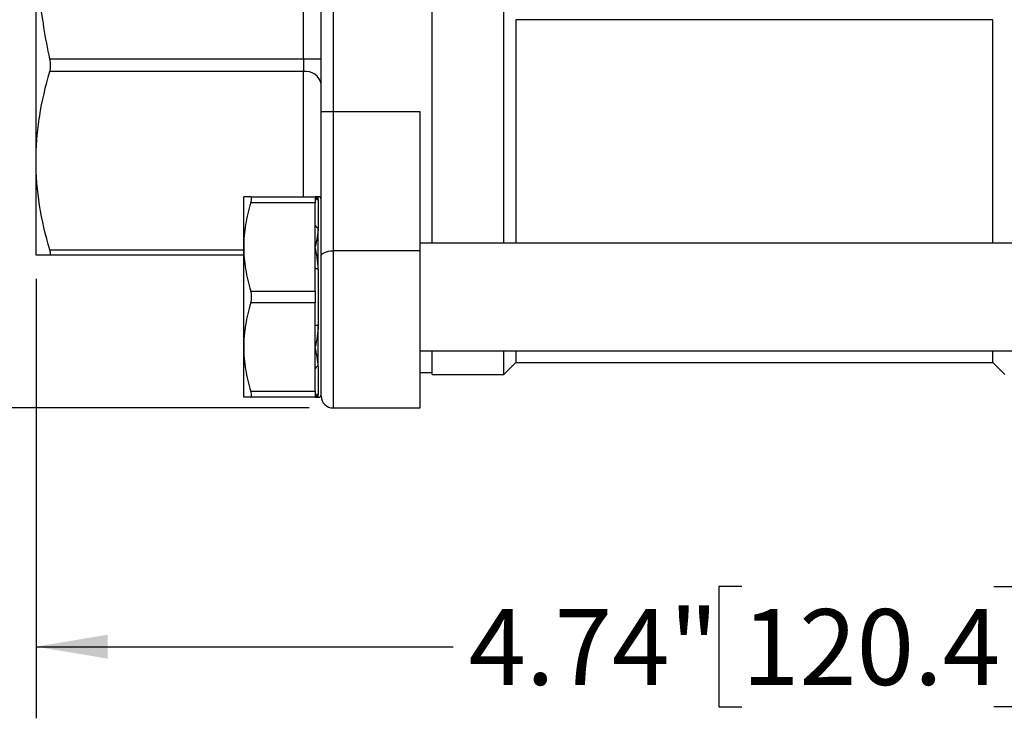
# Model space of a CAD drawing. Units: inches. Extents: x 0.2 to 10.8, y 0.2 to 8.3.
# Drawn here: x 4.2 to 5.8, y 2.2 to 3.4 of the extents above; entities that cross this region are included whole.
import ezdxf

# ---------------------------------------------------------------- set-up
doc = ezdxf.new("R2010")
doc.units = ezdxf.units.IN
doc.header["$MEASUREMENT"] = 0
doc.layers.add('SKETCH', color=7, linetype='Continuous')
doc.styles.add('SLDTEXTSTYLE0', font='TXT', dxfattribs={"width": 0.75})
doc.dimstyles.new('SLDDIMSTYLE0', dxfattribs={"dimtxt": 0.125, "dimasz": 0.11811, "dimexe": 0, "dimexo": 0.0625, "dimgap": 0.03125, "dimtad": 0, "dimtih": 1, "dimtoh": 1, "dimlfac": 2, "dimrnd": 1e-09, "dimzin": 12, "dimdsep": 46, "dimtxsty": 'SLDTEXTSTYLE0', "dimsah": 1, "dimcen": 0.09, "dimadec": 0, "dimazin": 3, "dimtfac": 1, "dimtofl": 0, "dimtmove": 0, "dimatfit": 3, "dimfxl": 0, "dimfrac": 2, "dimtolj": 1, "dimtzin": 12, "dimarcsym": 0})

# ---------------------------------------------------------------- blocks, each defined once
blk = doc.blocks.new('_D_2')
at = {"layer": 'SKETCH'}
for p, q in [((4.1995, 2.9448), (4.1995, 2.2202)), ((6.5696, 2.9448), (6.5696, 2.2202)), ((5.3642, 2.4375), (5.3261, 2.4375)), ((5.3261, 2.4375), (5.3261, 2.2391)), ((5.7798, 2.4375), (5.8179, 2.4375)), ((5.8179, 2.4375), (5.8179, 2.2391)), ((4.1995, 2.3383), (4.8878, 2.3383)), ((6.5696, 2.3383), (5.8813, 2.3383)), ((5.3261, 2.2391), (5.3642, 2.2391)), ((5.8179, 2.2391), (5.7798, 2.2391))]:
    blk.add_line(p, q, dxfattribs=at)
for points in [[(4.1995, 2.3383), (4.3177, 2.3186), (4.3177, 2.358)], [(6.5696, 2.3383), (6.4515, 2.358), (6.4515, 2.3186)]]:
    blk.add_solid(points, dxfattribs=at)
at = {"layer": 'SKETCH', "char_height": 0.125, "attachment_point": 1, "style": 'SLDTEXTSTYLE0'}
for s, insert in [('4.74"', (4.9132, 2.4002)), ('120.4', (5.3642, 2.4002))]:
    blk.add_mtext(s, dxfattribs=dict(at, insert=insert))
blk = doc.blocks.new('_D_3')
at = {"layer": 'SKETCH'}
for p, q in [((4.6503, 4.2994), (3.0716, 4.2994)), ((3.1897, 4.2994), (3.1897, 3.6403)), ((3.2155, 3.6149), (3.1774, 3.6149)), ((3.1774, 3.6149), (3.1774, 3.4165)), ((3.5387, 3.6149), (3.5768, 3.6149)), ((3.5768, 3.6149), (3.5768, 3.4165)), ((3.1774, 3.4165), (3.2155, 3.4165)), ((3.5768, 3.4165), (3.5387, 3.4165)), ((3.1897, 2.732), (3.1897, 3.3911)), ((4.6503, 2.732), (3.0716, 2.732))]:
    blk.add_line(p, q, dxfattribs=at)
for points in [[(3.1897, 4.2994), (3.17, 4.1813), (3.2094, 4.1813)], [(3.1897, 2.732), (3.2094, 2.8501), (3.17, 2.8501)]]:
    blk.add_solid(points, dxfattribs=at)
at = {"layer": 'SKETCH', "char_height": 0.125, "attachment_point": 1, "style": 'SLDTEXTSTYLE0'}
for s, insert in [('3.13"', (2.7645, 3.5776)), ('79.6', (3.2155, 3.5776))]:
    blk.add_mtext(s, dxfattribs=dict(at, insert=insert))
blk = doc.blocks.new('_D_6')
at = {"layer": 'SKETCH'}
for p, q in [((4.1513, 4.7991), (2.0873, 4.7991)), ((2.2054, 4.7991), (2.2054, 3.8902)), ((2.185, 3.8648), (2.147, 3.8648)), ((2.147, 3.8648), (2.147, 3.6663)), ((2.6007, 3.8648), (2.6388, 3.8648)), ((2.6388, 3.8648), (2.6388, 3.6663)), ((2.147, 3.6663), (2.185, 3.6663)), ((2.6388, 3.6663), (2.6007, 3.6663)), ((2.2054, 2.732), (2.2054, 3.6409)), ((4.6503, 2.732), (2.0873, 2.732))]:
    blk.add_line(p, q, dxfattribs=at)
for points in [[(2.2054, 4.7991), (2.1858, 4.681), (2.2251, 4.681)], [(2.2054, 2.732), (2.2251, 2.8501), (2.1858, 2.8501)]]:
    blk.add_solid(points, dxfattribs=at)
at = {"layer": 'SKETCH', "char_height": 0.125, "attachment_point": 1, "style": 'SLDTEXTSTYLE0'}
for s, insert in [('4.13"', (1.7341, 3.8275)), ('105.0', (2.185, 3.8275))]:
    blk.add_mtext(s, dxfattribs=dict(at, insert=insert))

msp = doc.modelspace()

# ---------------------------------------------------------------- linework, layer by layer
at = {"color": 7, "linetype": 'Continuous', "lineweight": 25}
for p, q in [((4.67, 3.2204), (4.67, 3.811)), ((4.6897, 3.8109), (4.6897, 3.2204)), ((4.6405, 3.3077), (4.6405, 3.7236)), ((4.1995, 3.1398), (4.1995, 3.5157)), ((4.8531, 3.0036), (4.8531, 3.5157)), ((4.9712, 3.0036), (4.9712, 3.5157)), ((4.9909, 3.3724), (4.9909, 3.0036)), ((5.7783, 3.3724), (4.9909, 3.3724)), ((5.7783, 3.0036), (5.7783, 3.3724)), ((4.2222, 3.3077), (4.6405, 3.3077)), ((4.6405, 3.3077), (4.67, 3.3077)), ((4.6405, 3.3077), (4.6405, 3.2869)), ((4.6405, 3.2869), (4.2222, 3.2869)), ((4.67, 2.9828), (4.67, 3.2204)), ((4.6897, 3.2204), (4.6897, 2.991)), ((4.8334, 3.2204), (4.6897, 3.2204)), ((4.8334, 2.991), (4.8334, 3.2204)), ((4.1995, 2.9842), (4.1995, 3.1398)), ((4.5421, 2.9977), (4.5421, 3.0804)), ((4.5537, 3.0804), (4.6602, 3.0804)), ((4.6651, 3.0804), (4.6602, 3.0804)), ((4.6602, 3.0804), (4.6602, 3.0706)), ((4.6651, 3.0756), (4.6651, 3.0295)), ((4.6602, 3.0706), (4.5537, 3.0706)), ((4.6602, 3.0329), (4.6602, 3.0706)), ((4.6602, 2.9977), (4.6602, 3.0329)), ((4.6651, 2.9612), (4.6651, 3.0295)), ((4.5421, 2.8324), (4.5421, 2.9977)), ((4.6602, 2.9625), (4.6602, 2.9977)), ((4.8334, 2.991), (4.6897, 2.991)), ((5.9358, 3.0036), (4.8334, 3.0036)), ((4.8334, 2.732), (4.8334, 2.991)), ((4.5421, 2.9842), (4.2222, 2.9842)), ((4.67, 2.7517), (4.67, 2.9828)), ((4.6602, 2.9249), (4.6602, 2.9625)), ((4.6651, 2.9612), (4.6651, 2.8689)), ((4.5537, 2.9249), (4.6602, 2.9249)), ((4.6602, 2.9249), (4.6602, 2.9052)), ((4.6602, 2.9052), (4.5537, 2.9052)), ((4.6602, 2.8676), (4.6602, 2.9052)), ((4.6602, 2.8324), (4.6602, 2.8676)), ((4.6651, 2.8006), (4.6651, 2.8689)), ((4.5421, 2.7497), (4.5421, 2.8324)), ((4.6602, 2.7972), (4.6602, 2.8324)), ((4.8334, 2.8265), (5.9358, 2.8265)), ((4.8531, 2.7873), (4.8531, 2.8265)), ((4.9712, 2.7873), (4.9712, 2.8265)), ((4.9909, 2.8265), (4.9909, 2.807)), ((5.7783, 2.807), (5.7783, 2.8265)), ((4.6602, 2.7595), (4.6602, 2.7972)), ((4.6651, 2.8006), (4.6651, 2.7545)), ((4.9712, 2.7873), (4.9909, 2.807)), ((4.9909, 2.807), (5.7783, 2.807)), ((5.7783, 2.807), (5.798, 2.7873)), ((4.8334, 2.7903), (4.8531, 2.7903)), ((4.8531, 2.7873), (4.9712, 2.7873)), ((4.5537, 2.7595), (4.6602, 2.7595)), ((4.6602, 2.7497), (4.5537, 2.7497)), ((4.6602, 2.7595), (4.6602, 2.7497)), ((4.6602, 2.7497), (4.6651, 2.7497)), ((4.6897, 2.732), (4.8334, 2.732))]:
    msp.add_line(p, q, dxfattribs=at)
at = {"color": 8, "linetype": 'Continuous', "lineweight": 25}
for p, q in [((4.6405, 3.0804), (4.6405, 3.2869)), ((4.6651, 3.0756), (4.6651, 3.0804)), ((4.2222, 2.9928), (4.5421, 2.9928)), ((4.6897, 2.991), (4.6897, 2.732)), ((4.6651, 2.7497), (4.6651, 2.7545))]:
    msp.add_line(p, q, dxfattribs=at)
at = {"color": 7, "linetype": 'Continuous', "lineweight": 25, "flags": 128}
for points in [[(4.67, 2.9828), (4.6704, 2.9844), (4.6715, 2.986), (4.6733, 2.9874), (4.6758, 2.9886), (4.6788, 2.9896), (4.6822, 2.9904), (4.6859, 2.9909), (4.6897, 2.991)], [(4.6651, 2.9612), (4.6641, 2.9612), (4.6632, 2.9613), (4.6624, 2.9614), (4.6616, 2.9616), (4.661, 2.9618), (4.6605, 2.962), (4.6603, 2.9623), (4.6602, 2.9625)], [(4.6602, 2.8676), (4.6603, 2.8678), (4.6605, 2.8681), (4.661, 2.8683), (4.6616, 2.8685), (4.6624, 2.8687), (4.6632, 2.8688), (4.6641, 2.8689), (4.6651, 2.8689)]]:
    msp.add_lwpolyline(points, dxfattribs=at)
at = {"color": 7, "linetype": 'Continuous', "lineweight": 25}
for centre, radius, start, end in [((4.6442, 3.2608), 0.0264, 11.4218, 98.0494), ((4.665, 3.0805), 0.00485, 180.8532, 270.8272), ((4.6651, 3.0755), 0.00492, 0, 90), ((4.6645, 3.0338), 0.00438, 192.202, 278.4124), ((4.6645, 2.7962), 0.00438, 81.5879, 167.7977), ((4.665, 2.7496), 0.00485, 89.1734, 179.147), ((4.6651, 2.7546), 0.00492, 270, 0), ((4.6897, 2.7517), 0.0197, 180, 270)]:
    msp.add_arc(centre, radius, start, end, dxfattribs=at)
for points, knots in [([(4.2222, 3.3077), (4.2186, 3.3249), (4.2153, 3.3422), (4.2097, 3.3768), (4.2073, 3.3942), (4.2015, 3.4462), (4.1995, 3.4809), (4.1995, 3.5157)], [0, 0, 0, 0, 0.25, 0.25, 0.5, 0.5, 1, 1, 1, 1]), ([(4.2222, 3.2869), (4.2226, 3.2882), (4.2229, 3.2897), (4.2233, 3.2929), (4.2234, 3.2947), (4.2234, 3.3), (4.223, 3.3039), (4.2222, 3.3077)], [0, 0, 0, 0, 0.25, 0.25, 0.5, 0.5, 1, 1, 1, 1]), ([(4.1995, 3.1398), (4.1995, 3.1521), (4.2, 3.1644), (4.202, 3.189), (4.2035, 3.2013), (4.2093, 3.2382), (4.215, 3.2626), (4.2222, 3.2869)], [0, 0, 0, 0, 0.25, 0.25, 0.5, 0.5, 1, 1, 1, 1]), ([(4.6897, 3.2204), (4.687, 3.2204), (4.6843, 3.2204), (4.6794, 3.2204), (4.6772, 3.2204), (4.6719, 3.2204), (4.67, 3.2204), (4.67, 3.2204)], [0, 0, 0, 0, 0.25, 0.25, 0.5, 0.5, 1, 1, 1, 1]), ([(4.2222, 2.9928), (4.2149, 3.0172), (4.2093, 3.0416), (4.2015, 3.0906), (4.1995, 3.1152), (4.1995, 3.1398)], [0, 0, 0, 0, 0.5, 0.5, 1, 1, 1, 1]), ([(4.5537, 3.0804), (4.5501, 3.0804), (4.5471, 3.0804), (4.5431, 3.0804), (4.5421, 3.0804), (4.5421, 3.0804)], [0, 0, 0, 0, 0.5, 0.5, 1, 1, 1, 1]), ([(4.5537, 3.0706), (4.5546, 3.0735), (4.5551, 3.076), (4.5551, 3.0795), (4.5546, 3.0804), (4.5537, 3.0804)], [0, 0, 0, 0, 0.5, 0.5, 1, 1, 1, 1]), ([(4.6651, 3.0756), (4.6651, 3.0772), (4.6643, 3.0784), (4.6625, 3.08), (4.6613, 3.0804), (4.6602, 3.0804)], [0, 0, 0, 0, 0.5, 0.5, 1, 1, 1, 1]), ([(4.5537, 3.0706), (4.5501, 3.0586), (4.5472, 3.0466), (4.5431, 3.0224), (4.5421, 3.0101), (4.5421, 2.9977)], [0, 0, 0, 0, 0.5, 0.5, 1, 1, 1, 1]), ([(4.6651, 3.0295), (4.6651, 3.0247), (4.6643, 3.0195), (4.6625, 3.009), (4.6613, 3.0035), (4.6602, 2.9977)], [0, 0, 0, 0, 0.5, 0.5, 1, 1, 1, 1]), ([(4.2222, 2.9842), (4.2226, 2.9842), (4.2229, 2.9844), (4.2233, 2.9851), (4.2234, 2.9857), (4.2234, 2.9879), (4.223, 2.9901), (4.2222, 2.9928)], [0, 0, 0, 0, 0.25, 0.25, 0.5, 0.5, 1, 1, 1, 1]), ([(4.5421, 2.9977), (4.5421, 2.9916), (4.5423, 2.9854), (4.5434, 2.9731), (4.5442, 2.967), (4.5472, 2.9488), (4.5501, 2.9368), (4.5537, 2.9249)], [0, 0, 0, 0, 0.25, 0.25, 0.5, 0.5, 1, 1, 1, 1]), ([(4.6651, 2.9612), (4.6651, 2.9676), (4.6643, 2.9739), (4.6625, 2.9861), (4.6613, 2.992), (4.6602, 2.9977)], [0, 0, 0, 0, 0.5, 0.5, 1, 1, 1, 1]), ([(4.2222, 2.9842), (4.2186, 2.9842), (4.2153, 2.9842), (4.2097, 2.9842), (4.2073, 2.9842), (4.2015, 2.9842), (4.1995, 2.9842), (4.1995, 2.9842)], [0, 0, 0, 0, 0.25, 0.25, 0.5, 0.5, 1, 1, 1, 1]), ([(4.5537, 2.9052), (4.5546, 2.9081), (4.5551, 2.9116), (4.5551, 2.9185), (4.5546, 2.922), (4.5537, 2.9249)], [0, 0, 0, 0, 0.5, 0.5, 1, 1, 1, 1]), ([(4.5537, 2.9052), (4.5501, 2.8933), (4.5472, 2.8813), (4.5431, 2.857), (4.5421, 2.8448), (4.5421, 2.8324)], [0, 0, 0, 0, 0.5, 0.5, 1, 1, 1, 1]), ([(4.6651, 2.8689), (4.6651, 2.8625), (4.6643, 2.8562), (4.6625, 2.844), (4.6613, 2.8381), (4.6602, 2.8324)], [0, 0, 0, 0, 0.5, 0.5, 1, 1, 1, 1]), ([(4.5421, 2.8324), (4.5421, 2.8262), (4.5423, 2.82), (4.5434, 2.8077), (4.5442, 2.8016), (4.5472, 2.7834), (4.5501, 2.7714), (4.5537, 2.7595)], [0, 0, 0, 0, 0.25, 0.25, 0.5, 0.5, 1, 1, 1, 1]), ([(4.6651, 2.8006), (4.6651, 2.8054), (4.6643, 2.8105), (4.6625, 2.8211), (4.6613, 2.8266), (4.6602, 2.8324)], [0, 0, 0, 0, 0.5, 0.5, 1, 1, 1, 1]), ([(4.5537, 2.7497), (4.5501, 2.7497), (4.5471, 2.7497), (4.5431, 2.7497), (4.5421, 2.7497), (4.5421, 2.7497)], [0, 0, 0, 0, 0.5, 0.5, 1, 1, 1, 1]), ([(4.5537, 2.7497), (4.5546, 2.7497), (4.5551, 2.7506), (4.5551, 2.7541), (4.5546, 2.7566), (4.5537, 2.7595)], [0, 0, 0, 0, 0.5, 0.5, 1, 1, 1, 1]), ([(4.6651, 2.7545), (4.6651, 2.7529), (4.6643, 2.7517), (4.6625, 2.7501), (4.6613, 2.7497), (4.6602, 2.7497)], [0, 0, 0, 0, 0.5, 0.5, 1, 1, 1, 1])]:
    msp.add_open_spline(points, degree=3, knots=knots, dxfattribs=at)

# ---------------------------------------------------------------- dimensions: what is measured, and where the dimension line sits
at = {"layer": 'SKETCH'}
for base, p1, p2, picture, middle in [((2.2054, 2.732), (4.1907, 4.7991), (4.6897, 2.732), '_D_6', (2.2054, 3.7656)), ((3.1897, 4.2994), (4.6897, 2.732), (4.6897, 4.2994), '_D_3', (3.1897, 3.5157))]:
    dim = msp.add_linear_dim(base=base, p1=p1, p2=p2, angle=90, dimstyle='SLDDIMSTYLE0', dxfattribs=at)
    dim.commit()
    dim.dimension.update_dxf_attribs({"geometry": picture, "text_midpoint": middle, "dimtype": 160})
dim = msp.add_linear_dim(base=(6.5696, 2.3383), p1=(4.1995, 2.9842), p2=(6.5696, 2.9842), dimstyle='SLDDIMSTYLE0', dxfattribs=at)
dim.commit()
dim.dimension.update_dxf_attribs({"geometry": '_D_2', "text_midpoint": (5.3846, 2.3383), "dimtype": 160})

doc.saveas('drawing.dxf')
